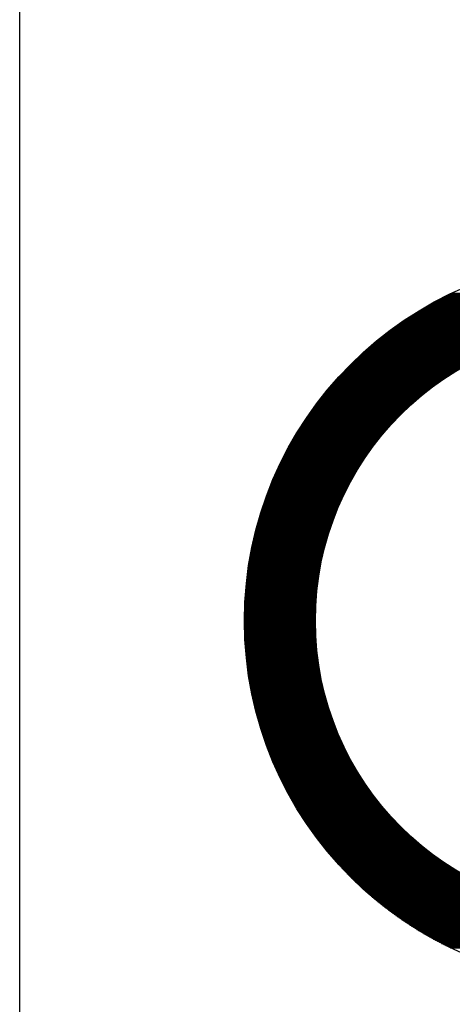
# Model space of a CAD drawing. Extents: x 0 to 106, y 0 to 106.
# Drawn here: x 90 to 91, y 73 to 74 of the extents above; entities that cross this region are included whole.
import ezdxf

# ---------------------------------------------------------------- set-up
doc = ezdxf.new("R2010")
doc.units = 0
doc.header["$LTSCALE"] = 2
doc.header["$MEASUREMENT"] = 0
doc.layers.get('0').update_dxf_attribs({"linetype": 'CONTINUOUS'})
doc.layers.add('PANEL', color=3, linetype='CONTINUOUS')

# ---------------------------------------------------------------- blocks, each defined once
blk = doc.blocks.new('*X42')
at = {"color": 0}
for p, q in [((0.2083, 0.833), (0.52794, 0.833)), ((0.21017, 0.834), (0.52608, 0.834)), ((0.21207, 0.835), (0.52418, 0.835)), ((0.21399, 0.836), (0.52225, 0.836)), ((0.21595, 0.837), (0.52029, 0.837)), ((0.21794, 0.838), (0.5183, 0.838)), ((0.21996, 0.839), (0.51628, 0.839)), ((0.22202, 0.84), (0.51422, 0.84)), ((0.22412, 0.841), (0.51213, 0.841)), ((0.19263, 0.824), (0.54361, 0.824)), ((0.19428, 0.825), (0.54196, 0.825)), ((0.19595, 0.826), (0.54029, 0.826)), ((0.19764, 0.827), (0.5386, 0.827)), ((0.19936, 0.828), (0.53689, 0.828)), ((0.2011, 0.829), (0.53515, 0.829)), ((0.20286, 0.83), (0.53339, 0.83)), ((0.20465, 0.831), (0.5316, 0.831)), ((0.20646, 0.832), (0.52978, 0.832)), ((0.17722, 0.814), (0.55902, 0.814)), ((0.17868, 0.815), (0.55756, 0.815)), ((0.18016, 0.816), (0.55608, 0.816)), ((0.18166, 0.817), (0.55459, 0.817)), ((0.18317, 0.818), (0.55308, 0.818)), ((0.1847, 0.819), (0.55155, 0.819)), ((0.18625, 0.82), (0.55, 0.82)), ((0.18781, 0.821), (0.54843, 0.821)), ((0.1894, 0.822), (0.54684, 0.822)), ((0.19101, 0.823), (0.54524, 0.823)), ((0.16477, 0.805), (0.33089, 0.805)), ((0.16609, 0.806), (0.33899, 0.806)), ((0.16743, 0.807), (0.35055, 0.807)), ((0.16879, 0.808), (0.56746, 0.808)), ((0.17015, 0.809), (0.56609, 0.809)), ((0.17154, 0.81), (0.56471, 0.81)), ((0.17294, 0.811), (0.56331, 0.811)), ((0.17435, 0.812), (0.5619, 0.812)), ((0.17578, 0.813), (0.56047, 0.813)), ((0.15341, 0.796), (0.28979, 0.796)), ((0.15462, 0.797), (0.29318, 0.797)), ((0.15584, 0.798), (0.29675, 0.798)), ((0.15708, 0.799), (0.30052, 0.799)), ((0.15833, 0.8), (0.30453, 0.8)), ((0.15959, 0.801), (0.30882, 0.801)), ((0.16087, 0.802), (0.31347, 0.802)), ((0.16215, 0.803), (0.31857, 0.803)), ((0.16345, 0.804), (0.32428, 0.804)), ((0.14298, 0.787), (0.26457, 0.787)), ((0.14409, 0.788), (0.26702, 0.788)), ((0.14522, 0.789), (0.26955, 0.789)), ((0.14636, 0.79), (0.27215, 0.79)), ((0.14751, 0.791), (0.27483, 0.791)), ((0.14866, 0.792), (0.2776, 0.792)), ((0.14983, 0.793), (0.28047, 0.793)), ((0.15101, 0.794), (0.28345, 0.794)), ((0.1522, 0.795), (0.28656, 0.795)), ((0.13335, 0.778), (0.24505, 0.778)), ((0.13439, 0.779), (0.24703, 0.779)), ((0.13543, 0.78), (0.24905, 0.78)), ((0.13648, 0.781), (0.25112, 0.781)), ((0.13754, 0.782), (0.25323, 0.782)), ((0.13861, 0.783), (0.25539, 0.783)), ((0.13968, 0.784), (0.2576, 0.784)), ((0.14077, 0.785), (0.25986, 0.785)), ((0.14187, 0.786), (0.26219, 0.786)), ((0.12444, 0.769), (0.2288, 0.769)), ((0.1254, 0.77), (0.23048, 0.77)), ((0.12637, 0.771), (0.23219, 0.771)), ((0.12734, 0.772), (0.23393, 0.772)), ((0.12832, 0.773), (0.2357, 0.773)), ((0.12931, 0.774), (0.2375, 0.774)), ((0.13031, 0.775), (0.23933, 0.775)), ((0.13132, 0.776), (0.2412, 0.776)), ((0.13233, 0.777), (0.2431, 0.777)), ((0.11617, 0.76), (0.21479, 0.76)), ((0.11706, 0.761), (0.21625, 0.761)), ((0.11796, 0.762), (0.21774, 0.762)), ((0.11886, 0.763), (0.21925, 0.763)), ((0.11977, 0.764), (0.22078, 0.764)), ((0.12069, 0.765), (0.22234, 0.765)), ((0.12162, 0.766), (0.22391, 0.766)), ((0.12255, 0.767), (0.22552, 0.767)), ((0.12349, 0.768), (0.22714, 0.768)), ((0.10765, 0.75), (0.20115, 0.75)), ((0.10847, 0.751), (0.20244, 0.751)), ((0.1093, 0.752), (0.20374, 0.752)), ((0.11013, 0.753), (0.20506, 0.753)), ((0.11098, 0.754), (0.20639, 0.754)), ((0.11182, 0.755), (0.20775, 0.755)), ((0.11268, 0.756), (0.20912, 0.756)), ((0.11354, 0.757), (0.2105, 0.757)), ((0.11441, 0.758), (0.21191, 0.758)), ((0.11529, 0.759), (0.21334, 0.759)), ((0.10053, 0.741), (0.19025, 0.741)), ((0.1013, 0.742), (0.19141, 0.742)), ((0.10207, 0.743), (0.19257, 0.743)), ((0.10285, 0.744), (0.19376, 0.744)), ((0.10363, 0.745), (0.19495, 0.745)), ((0.10442, 0.746), (0.19616, 0.746)), ((0.10522, 0.747), (0.19739, 0.747)), ((0.10602, 0.748), (0.19863, 0.748)), ((0.10683, 0.749), (0.19988, 0.749)), ((0.09389, 0.732), (0.18041, 0.732)), ((0.0946, 0.733), (0.18146, 0.733)), ((0.09533, 0.734), (0.18251, 0.734)), ((0.09605, 0.735), (0.18358, 0.735)), ((0.09678, 0.736), (0.18466, 0.736)), ((0.09752, 0.737), (0.18576, 0.737)), ((0.09826, 0.738), (0.18686, 0.738)), ((0.09901, 0.739), (0.18798, 0.739)), ((0.09977, 0.74), (0.18911, 0.74)), ((0.0877, 0.723), (0.17147, 0.723)), ((0.08836, 0.724), (0.17243, 0.724)), ((0.08904, 0.725), (0.17339, 0.725)), ((0.08971, 0.726), (0.17436, 0.726)), ((0.0904, 0.727), (0.17534, 0.727)), ((0.09108, 0.728), (0.17634, 0.728)), ((0.09178, 0.729), (0.17734, 0.729)), ((0.09248, 0.73), (0.17835, 0.73)), ((0.09318, 0.731), (0.17938, 0.731)), ((0.08192, 0.714), (0.16332, 0.714)), ((0.08254, 0.715), (0.16419, 0.715)), ((0.08317, 0.716), (0.16507, 0.716)), ((0.0838, 0.717), (0.16596, 0.717)), ((0.08444, 0.718), (0.16685, 0.718)), ((0.08508, 0.719), (0.16776, 0.719)), ((0.08573, 0.72), (0.16867, 0.72)), ((0.08638, 0.721), (0.1696, 0.721)), ((0.08703, 0.722), (0.17053, 0.722)), ((0.07653, 0.705), (0.15586, 0.705)), ((0.07711, 0.706), (0.15666, 0.706)), ((0.0777, 0.707), (0.15746, 0.707)), ((0.07829, 0.708), (0.15827, 0.708)), ((0.07888, 0.709), (0.15909, 0.709)), ((0.07948, 0.71), (0.15992, 0.71)), ((0.08008, 0.711), (0.16076, 0.711)), ((0.08069, 0.712), (0.16161, 0.712)), ((0.0813, 0.713), (0.16246, 0.713)), ((0.07152, 0.696), (0.14902, 0.696)), ((0.07206, 0.697), (0.14975, 0.697)), ((0.0726, 0.698), (0.15049, 0.698)), ((0.07315, 0.699), (0.15124, 0.699)), ((0.0737, 0.7), (0.15199, 0.7)), ((0.07426, 0.701), (0.15275, 0.701)), ((0.07482, 0.702), (0.15352, 0.702)), ((0.07539, 0.703), (0.15429, 0.703)), ((0.07596, 0.704), (0.15507, 0.704)), ((0.06636, 0.686), (0.14209, 0.686)), ((0.06686, 0.687), (0.14275, 0.687)), ((0.06736, 0.688), (0.14342, 0.688)), ((0.06787, 0.689), (0.1441, 0.689)), ((0.06837, 0.69), (0.14478, 0.69)), ((0.06889, 0.691), (0.14547, 0.691)), ((0.06941, 0.692), (0.14617, 0.692)), ((0.06993, 0.693), (0.14687, 0.693)), ((0.07045, 0.694), (0.14758, 0.694)), ((0.07099, 0.695), (0.1483, 0.695)), ((0.06207, 0.677), (0.13639, 0.677)), ((0.06253, 0.678), (0.137, 0.678)), ((0.063, 0.679), (0.13762, 0.679)), ((0.06347, 0.68), (0.13824, 0.68)), ((0.06394, 0.681), (0.13886, 0.681)), ((0.06441, 0.682), (0.1395, 0.682)), ((0.0649, 0.683), (0.14013, 0.683)), ((0.06538, 0.684), (0.14078, 0.684)), ((0.06587, 0.685), (0.14143, 0.685)), ((0.0581, 0.668), (0.13118, 0.668)), ((0.05853, 0.669), (0.13173, 0.669)), ((0.05896, 0.67), (0.1323, 0.67)), ((0.05939, 0.671), (0.13286, 0.671)), ((0.05983, 0.672), (0.13344, 0.672)), ((0.06027, 0.673), (0.13402, 0.673)), ((0.06071, 0.674), (0.1346, 0.674)), ((0.06116, 0.675), (0.13519, 0.675)), ((0.06162, 0.676), (0.13579, 0.676)), ((0.05444, 0.659), (0.12641, 0.659)), ((0.05483, 0.66), (0.12691, 0.66)), ((0.05523, 0.661), (0.12743, 0.661)), ((0.05563, 0.662), (0.12795, 0.662)), ((0.05603, 0.663), (0.12847, 0.663)), ((0.05644, 0.664), (0.129, 0.664)), ((0.05685, 0.665), (0.12954, 0.665)), ((0.05726, 0.666), (0.13008, 0.666)), ((0.05768, 0.667), (0.13062, 0.667)), ((0.05108, 0.65), (0.12206, 0.65)), ((0.05144, 0.651), (0.12252, 0.651)), ((0.0518, 0.652), (0.12299, 0.652)), ((0.05217, 0.653), (0.12346, 0.653)), ((0.05254, 0.654), (0.12394, 0.654)), ((0.05291, 0.655), (0.12442, 0.655)), ((0.05329, 0.656), (0.12491, 0.656)), ((0.05367, 0.657), (0.1254, 0.657)), ((0.05405, 0.658), (0.1259, 0.658)), ((0.048, 0.641), (0.11811, 0.641)), ((0.04833, 0.642), (0.11853, 0.642)), ((0.04866, 0.643), (0.11895, 0.643)), ((0.049, 0.644), (0.11938, 0.644)), ((0.04934, 0.645), (0.11981, 0.645)), ((0.04968, 0.646), (0.12025, 0.646)), ((0.05002, 0.647), (0.1207, 0.647)), ((0.05037, 0.648), (0.12115, 0.648)), ((0.05072, 0.649), (0.1216, 0.649)), ((0.04521, 0.632), (0.11454, 0.632)), ((0.04551, 0.633), (0.11492, 0.633)), ((0.04581, 0.634), (0.1153, 0.634)), ((0.04611, 0.635), (0.11569, 0.635)), ((0.04642, 0.636), (0.11608, 0.636)), ((0.04673, 0.637), (0.11648, 0.637)), ((0.04704, 0.638), (0.11688, 0.638)), ((0.04736, 0.639), (0.11728, 0.639)), ((0.04768, 0.64), (0.11769, 0.64)), ((0.04242, 0.622), (0.111, 0.622)), ((0.04269, 0.623), (0.11133, 0.623)), ((0.04295, 0.624), (0.11167, 0.624)), ((0.04322, 0.625), (0.11202, 0.625)), ((0.0435, 0.626), (0.11236, 0.626)), ((0.04377, 0.627), (0.11271, 0.627)), ((0.04406, 0.628), (0.11307, 0.628)), ((0.04434, 0.629), (0.11343, 0.629)), ((0.04463, 0.63), (0.1138, 0.63)), ((0.04492, 0.631), (0.11416, 0.631)), ((0.0402, 0.613), (0.10819, 0.613)), ((0.04043, 0.614), (0.10848, 0.614)), ((0.04067, 0.615), (0.10878, 0.615)), ((0.04091, 0.616), (0.10909, 0.616)), ((0.04115, 0.617), (0.10939, 0.617)), ((0.0414, 0.618), (0.10971, 0.618)), ((0.04165, 0.619), (0.11002, 0.619)), ((0.04191, 0.62), (0.11035, 0.62)), ((0.04216, 0.621), (0.11067, 0.621)), ((0.03823, 0.604), (0.10571, 0.604)), ((0.03844, 0.605), (0.10597, 0.605)), ((0.03865, 0.606), (0.10623, 0.606)), ((0.03886, 0.607), (0.1065, 0.607)), ((0.03907, 0.608), (0.10677, 0.608)), ((0.03929, 0.609), (0.10704, 0.609)), ((0.03951, 0.61), (0.10732, 0.61)), ((0.03974, 0.611), (0.10761, 0.611)), ((0.03997, 0.612), (0.10789, 0.612)), ((0.03652, 0.595), (0.10356, 0.595)), ((0.0367, 0.596), (0.10379, 0.596)), ((0.03688, 0.597), (0.10401, 0.597)), ((0.03706, 0.598), (0.10424, 0.598)), ((0.03725, 0.599), (0.10448, 0.599)), ((0.03744, 0.6), (0.10472, 0.6)), ((0.03763, 0.601), (0.10496, 0.601)), ((0.03783, 0.602), (0.10521, 0.602)), ((0.03803, 0.603), (0.10546, 0.603)), ((0.03506, 0.586), (0.10174, 0.586)), ((0.03521, 0.587), (0.10193, 0.587)), ((0.03537, 0.588), (0.10212, 0.588)), ((0.03552, 0.589), (0.10231, 0.589)), ((0.03568, 0.59), (0.10251, 0.59)), ((0.03584, 0.591), (0.10271, 0.591)), ((0.03601, 0.592), (0.10292, 0.592)), ((0.03618, 0.593), (0.10313, 0.593)), ((0.03635, 0.594), (0.10335, 0.594)), ((0.03385, 0.577), (0.10023, 0.577)), ((0.03398, 0.578), (0.10038, 0.578)), ((0.0341, 0.579), (0.10054, 0.579)), ((0.03423, 0.58), (0.1007, 0.58)), ((0.03436, 0.581), (0.10086, 0.581)), ((0.03449, 0.582), (0.10103, 0.582)), ((0.03463, 0.583), (0.1012, 0.583)), ((0.03477, 0.584), (0.10138, 0.584)), ((0.03492, 0.585), (0.10155, 0.585)), ((0.0328, 0.567), (0.09891, 0.567)), ((0.03289, 0.568), (0.09903, 0.568)), ((0.03298, 0.569), (0.09914, 0.569)), ((0.03308, 0.57), (0.09927, 0.57)), ((0.03318, 0.571), (0.09939, 0.571)), ((0.03329, 0.572), (0.09952, 0.572)), ((0.03339, 0.573), (0.09966, 0.573)), ((0.0335, 0.574), (0.09979, 0.574)), ((0.03362, 0.575), (0.09993, 0.575)), ((0.03373, 0.576), (0.10008, 0.576)), ((0.0321, 0.558), (0.09805, 0.558)), ((0.03217, 0.559), (0.09813, 0.559)), ((0.03224, 0.56), (0.09821, 0.56)), ((0.03231, 0.561), (0.0983, 0.561)), ((0.03238, 0.562), (0.09839, 0.562)), ((0.03246, 0.563), (0.09849, 0.563)), ((0.03254, 0.564), (0.09859, 0.564)), ((0.03262, 0.565), (0.09869, 0.565)), ((0.03271, 0.566), (0.0988, 0.566)), ((0.03165, 0.549), (0.09749, 0.549)), ((0.03169, 0.55), (0.09754, 0.55)), ((0.03173, 0.551), (0.09759, 0.551)), ((0.03178, 0.552), (0.09764, 0.552)), ((0.03182, 0.553), (0.0977, 0.553)), ((0.03187, 0.554), (0.09776, 0.554)), ((0.03193, 0.555), (0.09783, 0.555)), ((0.03198, 0.556), (0.0979, 0.556)), ((0.03204, 0.557), (0.09797, 0.557)), ((0.03144, 0.54), (0.09723, 0.54)), ((0.03146, 0.541), (0.09724, 0.541)), ((0.03147, 0.542), (0.09726, 0.542)), ((0.03149, 0.543), (0.09728, 0.543)), ((0.03151, 0.544), (0.09731, 0.544)), ((0.03153, 0.545), (0.09733, 0.545)), ((0.03156, 0.546), (0.09737, 0.546)), ((0.03159, 0.547), (0.0974, 0.547)), ((0.03162, 0.548), (0.09744, 0.548)), ((0.03143, 0.538), (0.09721, 0.538)), ((0.03143, 0.537), (0.09721, 0.537)), ((0.03143, 0.536), (0.09721, 0.536)), ((0.03143, 0.535), (0.09721, 0.535)), ((0.03144, 0.539), (0.09722, 0.539)), ((0.03144, 0.534), (0.09722, 0.534)), ((0.03145, 0.533), (0.09723, 0.533)), ((0.03146, 0.532), (0.09725, 0.532)), ((0.03147, 0.531), (0.09727, 0.531)), ((0.03149, 0.53), (0.09729, 0.53)), ((0.03151, 0.529), (0.09731, 0.529)), ((0.03154, 0.528), (0.09734, 0.528)), ((0.03157, 0.527), (0.09738, 0.527)), ((0.0316, 0.526), (0.09742, 0.526)), ((0.03163, 0.525), (0.09746, 0.525)), ((0.03166, 0.524), (0.0975, 0.524)), ((0.0317, 0.523), (0.09755, 0.523)), ((0.03175, 0.522), (0.0976, 0.522)), ((0.03179, 0.521), (0.09766, 0.521)), ((0.03184, 0.52), (0.09772, 0.52)), ((0.03189, 0.519), (0.09778, 0.519)), ((0.03194, 0.518), (0.09785, 0.518)), ((0.032, 0.517), (0.09792, 0.517)), ((0.03206, 0.516), (0.09799, 0.516)), ((0.03212, 0.515), (0.09807, 0.515)), ((0.03219, 0.514), (0.09815, 0.514)), ((0.03226, 0.513), (0.09824, 0.513)), ((0.03233, 0.512), (0.09833, 0.512)), ((0.03241, 0.511), (0.09842, 0.511)), ((0.03248, 0.51), (0.09852, 0.51)), ((0.03256, 0.509), (0.09862, 0.509)), ((0.03265, 0.508), (0.09873, 0.508)), ((0.03274, 0.507), (0.09883, 0.507)), ((0.03283, 0.506), (0.09895, 0.506)), ((0.03292, 0.505), (0.09906, 0.505)), ((0.03301, 0.504), (0.09918, 0.504)), ((0.03311, 0.503), (0.0993, 0.503)), ((0.03322, 0.502), (0.09943, 0.502)), ((0.03332, 0.501), (0.09956, 0.501)), ((0.03343, 0.5), (0.0997, 0.5)), ((0.03354, 0.499), (0.09984, 0.499)), ((0.03365, 0.498), (0.09998, 0.498)), ((0.03377, 0.497), (0.10012, 0.497)), ((0.03389, 0.496), (0.10027, 0.496)), ((0.03401, 0.495), (0.10043, 0.495)), ((0.03414, 0.494), (0.10058, 0.494)), ((0.03427, 0.493), (0.10075, 0.493)), ((0.0344, 0.492), (0.10091, 0.492)), ((0.03454, 0.491), (0.10108, 0.491)), ((0.03468, 0.49), (0.10125, 0.49)), ((0.03482, 0.489), (0.10143, 0.489)), ((0.03496, 0.488), (0.10161, 0.488)), ((0.03511, 0.487), (0.1018, 0.487)), ((0.03526, 0.486), (0.10198, 0.486)), ((0.03541, 0.485), (0.10218, 0.485)), ((0.03557, 0.484), (0.10237, 0.484)), ((0.03573, 0.483), (0.10257, 0.483)), ((0.03589, 0.482), (0.10278, 0.482)), ((0.03606, 0.481), (0.10298, 0.481)), ((0.03623, 0.48), (0.1032, 0.48)), ((0.0364, 0.479), (0.10341, 0.479)), ((0.03658, 0.478), (0.10363, 0.478)), ((0.03675, 0.477), (0.10386, 0.477)), ((0.03694, 0.476), (0.10408, 0.476)), ((0.03712, 0.475), (0.10431, 0.475)), ((0.03731, 0.474), (0.10455, 0.474)), ((0.0375, 0.473), (0.10479, 0.473)), ((0.03769, 0.472), (0.10503, 0.472)), ((0.03789, 0.471), (0.10528, 0.471)), ((0.03809, 0.47), (0.10553, 0.47)), ((0.03829, 0.469), (0.10579, 0.469)), ((0.0385, 0.468), (0.10605, 0.468)), ((0.03871, 0.467), (0.10631, 0.467)), ((0.03892, 0.466), (0.10658, 0.466)), ((0.03914, 0.465), (0.10685, 0.465)), ((0.03936, 0.464), (0.10713, 0.464)), ((0.03958, 0.463), (0.10741, 0.463)), ((0.03981, 0.462), (0.10769, 0.462)), ((0.04004, 0.461), (0.10798, 0.461)), ((0.04027, 0.46), (0.10828, 0.46)), ((0.0405, 0.459), (0.10857, 0.459)), ((0.04074, 0.458), (0.10887, 0.458)), ((0.04098, 0.457), (0.10918, 0.457)), ((0.04123, 0.456), (0.10949, 0.456)), ((0.04148, 0.455), (0.1098, 0.455)), ((0.04173, 0.454), (0.11012, 0.454)), ((0.04198, 0.453), (0.11044, 0.453)), ((0.04224, 0.452), (0.11077, 0.452)), ((0.0425, 0.451), (0.1111, 0.451)), ((0.04277, 0.45), (0.11144, 0.45)), ((0.04304, 0.449), (0.11178, 0.449)), ((0.04331, 0.448), (0.11212, 0.448)), ((0.04358, 0.447), (0.11247, 0.447)), ((0.04386, 0.446), (0.11282, 0.446)), ((0.04414, 0.445), (0.11318, 0.445)), ((0.04443, 0.444), (0.11354, 0.444)), ((0.04471, 0.443), (0.11391, 0.443)), ((0.04501, 0.442), (0.11428, 0.442)), ((0.0453, 0.441), (0.11465, 0.441)), ((0.0456, 0.44), (0.11503, 0.44)), ((0.0459, 0.439), (0.11542, 0.439)), ((0.0462, 0.438), (0.11581, 0.438)), ((0.04651, 0.437), (0.1162, 0.437)), ((0.04682, 0.436), (0.1166, 0.436)), ((0.04714, 0.435), (0.117, 0.435)), ((0.04746, 0.434), (0.11741, 0.434)), ((0.04778, 0.433), (0.11782, 0.433)), ((0.0481, 0.432), (0.11824, 0.432)), ((0.04843, 0.431), (0.11866, 0.431)), ((0.04877, 0.43), (0.11908, 0.43)), ((0.0491, 0.429), (0.11951, 0.429)), ((0.04944, 0.428), (0.11995, 0.428)), ((0.04978, 0.427), (0.12039, 0.427)), ((0.05013, 0.426), (0.12083, 0.426)), ((0.05048, 0.425), (0.12128, 0.425)), ((0.05083, 0.424), (0.12174, 0.424)), ((0.05119, 0.423), (0.1222, 0.423)), ((0.05155, 0.422), (0.12266, 0.422)), ((0.05191, 0.421), (0.12313, 0.421)), ((0.05228, 0.42), (0.12361, 0.42)), ((0.05265, 0.419), (0.12409, 0.419)), ((0.05303, 0.418), (0.12457, 0.418)), ((0.05341, 0.417), (0.12506, 0.417)), ((0.05379, 0.416), (0.12556, 0.416)), ((0.05417, 0.415), (0.12606, 0.415)), ((0.05456, 0.414), (0.12656, 0.414)), ((0.05496, 0.413), (0.12707, 0.413)), ((0.05535, 0.412), (0.12759, 0.412)), ((0.05575, 0.411), (0.12811, 0.411)), ((0.05616, 0.41), (0.12863, 0.41)), ((0.05656, 0.409), (0.12917, 0.409)), ((0.05698, 0.408), (0.1297, 0.408)), ((0.05739, 0.407), (0.13025, 0.407)), ((0.05781, 0.406), (0.13079, 0.406)), ((0.05823, 0.405), (0.13135, 0.405)), ((0.05866, 0.404), (0.13191, 0.404)), ((0.05909, 0.403), (0.13247, 0.403)), ((0.05953, 0.402), (0.13304, 0.402)), ((0.05996, 0.401), (0.13362, 0.401)), ((0.06041, 0.4), (0.1342, 0.4)), ((0.06085, 0.399), (0.13478, 0.399)), ((0.0613, 0.398), (0.13538, 0.398)), ((0.06176, 0.397), (0.13597, 0.397)), ((0.06221, 0.396), (0.13658, 0.396)), ((0.06268, 0.395), (0.13719, 0.395)), ((0.06314, 0.394), (0.13781, 0.394)), ((0.06361, 0.393), (0.13843, 0.393)), ((0.06408, 0.392), (0.13906, 0.392)), ((0.06456, 0.391), (0.13969, 0.391)), ((0.06504, 0.39), (0.14033, 0.39)), ((0.06553, 0.389), (0.14098, 0.389)), ((0.06602, 0.388), (0.14163, 0.388)), ((0.06651, 0.387), (0.14229, 0.387)), ((0.06701, 0.386), (0.14296, 0.386)), ((0.06751, 0.385), (0.14363, 0.385)), ((0.06802, 0.384), (0.14431, 0.384)), ((0.06853, 0.383), (0.14499, 0.383)), ((0.06905, 0.382), (0.14569, 0.382)), ((0.06957, 0.381), (0.14638, 0.381)), ((0.07009, 0.38), (0.14709, 0.38)), ((0.07062, 0.379), (0.1478, 0.379)), ((0.07115, 0.378), (0.14852, 0.378)), ((0.07169, 0.377), (0.14925, 0.377)), ((0.07223, 0.376), (0.14998, 0.376)), ((0.07277, 0.375), (0.15072, 0.375)), ((0.07332, 0.374), (0.15147, 0.374)), ((0.07388, 0.373), (0.15222, 0.373)), ((0.07443, 0.372), (0.15298, 0.372)), ((0.075, 0.371), (0.15375, 0.371)), ((0.07556, 0.37), (0.15453, 0.37)), ((0.07614, 0.369), (0.15531, 0.369)), ((0.07671, 0.368), (0.1561, 0.368)), ((0.07729, 0.367), (0.1569, 0.367)), ((0.07788, 0.366), (0.15771, 0.366)), ((0.07847, 0.365), (0.15853, 0.365)), ((0.07906, 0.364), (0.15935, 0.364)), ((0.07966, 0.363), (0.16018, 0.363)), ((0.08027, 0.362), (0.16102, 0.362)), ((0.08088, 0.361), (0.16187, 0.361)), ((0.08149, 0.36), (0.16272, 0.36)), ((0.08211, 0.359), (0.16359, 0.359)), ((0.08273, 0.358), (0.16446, 0.358)), ((0.08336, 0.357), (0.16534, 0.357)), ((0.084, 0.356), (0.16623, 0.356)), ((0.08463, 0.355), (0.16713, 0.355)), ((0.08528, 0.354), (0.16804, 0.354)), ((0.08593, 0.353), (0.16896, 0.353)), ((0.08658, 0.352), (0.16988, 0.352)), ((0.08724, 0.351), (0.17082, 0.351)), ((0.0879, 0.35), (0.17177, 0.35)), ((0.08857, 0.349), (0.17272, 0.349)), ((0.08924, 0.348), (0.17369, 0.348)), ((0.08992, 0.347), (0.17466, 0.347)), ((0.09061, 0.346), (0.17565, 0.346)), ((0.0913, 0.345), (0.17664, 0.345)), ((0.09199, 0.344), (0.17765, 0.344)), ((0.09269, 0.343), (0.17867, 0.343)), ((0.0934, 0.342), (0.17969, 0.342)), ((0.09411, 0.341), (0.18073, 0.341)), ((0.09483, 0.34), (0.18178, 0.34)), ((0.09555, 0.339), (0.18284, 0.339)), ((0.09628, 0.338), (0.18392, 0.338)), ((0.09701, 0.337), (0.185, 0.337)), ((0.09775, 0.336), (0.1861, 0.336)), ((0.09849, 0.335), (0.1872, 0.335)), ((0.09924, 0.334), (0.18832, 0.334)), ((0.1, 0.333), (0.18946, 0.333)), ((0.10076, 0.332), (0.1906, 0.332)), ((0.10153, 0.331), (0.19176, 0.331)), ((0.10231, 0.33), (0.19294, 0.33)), ((0.10309, 0.329), (0.19412, 0.329)), ((0.10387, 0.328), (0.19532, 0.328)), ((0.10467, 0.327), (0.19654, 0.327)), ((0.10547, 0.326), (0.19777, 0.326)), ((0.10627, 0.325), (0.19901, 0.325)), ((0.10708, 0.324), (0.20027, 0.324)), ((0.1079, 0.323), (0.20155, 0.323)), ((0.10872, 0.322), (0.20284, 0.322)), ((0.10955, 0.321), (0.20414, 0.321)), ((0.11039, 0.32), (0.20547, 0.32)), ((0.11124, 0.319), (0.20681, 0.319)), ((0.11209, 0.318), (0.20817, 0.318)), ((0.11294, 0.317), (0.20954, 0.317)), ((0.11381, 0.316), (0.21094, 0.316)), ((0.11468, 0.315), (0.21235, 0.315)), ((0.11556, 0.314), (0.21378, 0.314)), ((0.11644, 0.313), (0.21523, 0.313)), ((0.11733, 0.312), (0.21671, 0.312)), ((0.11823, 0.311), (0.2182, 0.311)), ((0.11914, 0.31), (0.21972, 0.31)), ((0.12005, 0.309), (0.22126, 0.309)), ((0.12098, 0.308), (0.22282, 0.308)), ((0.12191, 0.307), (0.2244, 0.307)), ((0.12284, 0.306), (0.22601, 0.306)), ((0.12379, 0.305), (0.22765, 0.305)), ((0.12474, 0.304), (0.22931, 0.304)), ((0.1257, 0.303), (0.231, 0.303)), ((0.12667, 0.302), (0.23272, 0.302)), ((0.12764, 0.301), (0.23447, 0.301)), ((0.12863, 0.3), (0.23625, 0.3)), ((0.12962, 0.299), (0.23806, 0.299)), ((0.13062, 0.298), (0.2399, 0.298)), ((0.13163, 0.297), (0.24178, 0.297)), ((0.13265, 0.296), (0.2437, 0.296)), ((0.13367, 0.295), (0.24565, 0.295)), ((0.13471, 0.294), (0.24764, 0.294)), ((0.13575, 0.293), (0.24968, 0.293)), ((0.1368, 0.292), (0.25176, 0.292)), ((0.13787, 0.291), (0.25389, 0.291)), ((0.13894, 0.29), (0.25606, 0.29)), ((0.14002, 0.289), (0.25829, 0.289)), ((0.14111, 0.288), (0.26057, 0.288)), ((0.14221, 0.287), (0.26291, 0.287)), ((0.14332, 0.286), (0.26532, 0.286)), ((0.14444, 0.285), (0.26779, 0.285)), ((0.14557, 0.284), (0.27034, 0.284)), ((0.14671, 0.283), (0.27296, 0.283)), ((0.14786, 0.282), (0.27567, 0.282)), ((0.14902, 0.281), (0.27847, 0.281)), ((0.15019, 0.28), (0.28138, 0.28)), ((0.15138, 0.279), (0.28439, 0.279)), ((0.15257, 0.278), (0.28754, 0.278)), ((0.15378, 0.277), (0.29082, 0.277)), ((0.15499, 0.276), (0.29426, 0.276)), ((0.15622, 0.275), (0.29789, 0.275)), ((0.15746, 0.274), (0.30172, 0.274)), ((0.15872, 0.273), (0.30581, 0.273)), ((0.15998, 0.272), (0.31021, 0.272)), ((0.16126, 0.271), (0.31498, 0.271)), ((0.16255, 0.27), (0.32025, 0.27)), ((0.16385, 0.269), (0.3262, 0.269)), ((0.16517, 0.268), (0.33318, 0.268)), ((0.1665, 0.267), (0.342, 0.267)), ((0.16785, 0.266), (0.35619, 0.266)), ((0.16921, 0.265), (0.56704, 0.265)), ((0.17058, 0.264), (0.56567, 0.264)), ((0.17197, 0.263), (0.56428, 0.263)), ((0.17337, 0.262), (0.56288, 0.262)), ((0.17479, 0.261), (0.56146, 0.261)), ((0.17622, 0.26), (0.56003, 0.26)), ((0.17767, 0.259), (0.55858, 0.259)), ((0.17914, 0.258), (0.55711, 0.258)), ((0.18062, 0.257), (0.55563, 0.257)), ((0.18212, 0.256), (0.55413, 0.256)), ((0.18364, 0.255), (0.55261, 0.255)), ((0.18517, 0.254), (0.55107, 0.254)), ((0.18673, 0.253), (0.54952, 0.253)), ((0.1883, 0.252), (0.54795, 0.252)), ((0.18989, 0.251), (0.54635, 0.251)), ((0.19151, 0.25), (0.54474, 0.25)), ((0.19314, 0.249), (0.54311, 0.249)), ((0.19479, 0.248), (0.54145, 0.248)), ((0.19647, 0.247), (0.53978, 0.247)), ((0.19817, 0.246), (0.53808, 0.246)), ((0.19989, 0.245), (0.53635, 0.245)), ((0.20164, 0.244), (0.53461, 0.244)), ((0.20341, 0.243), (0.53284, 0.243)), ((0.2052, 0.242), (0.53104, 0.242)), ((0.20702, 0.241), (0.52922, 0.241)), ((0.20887, 0.24), (0.52737, 0.24)), ((0.21075, 0.239), (0.5255, 0.239)), ((0.21266, 0.238), (0.52359, 0.238)), ((0.21459, 0.237), (0.52165, 0.237)), ((0.21656, 0.236), (0.51969, 0.236)), ((0.21856, 0.235), (0.51769, 0.235)), ((0.22059, 0.234), (0.51565, 0.234)), ((0.22266, 0.233), (0.51358, 0.233))]:
    blk.add_line(p, q, dxfattribs=at)

msp = doc.modelspace()

# ---------------------------------------------------------------- linework, layer by layer
at = {"layer": 'PANEL'}
msp.add_line((90.3135, 70.2823), (90.3135, 79.5282), dxfattribs=at)
for radius in [0.4825, 0.3882]:
    msp.add_circle((91.0952, 73.0864), radius, dxfattribs=at)

# ---------------------------------------------------------------- block references
at = {"layer": 'PANEL', "xscale": 1.433049139535723, "yscale": 1.433049139535752, "zscale": 1.433049139535733}
msp.add_blockref('*X42', (90.5676, 72.3173), dxfattribs=at)

doc.saveas('drawing.dxf')
